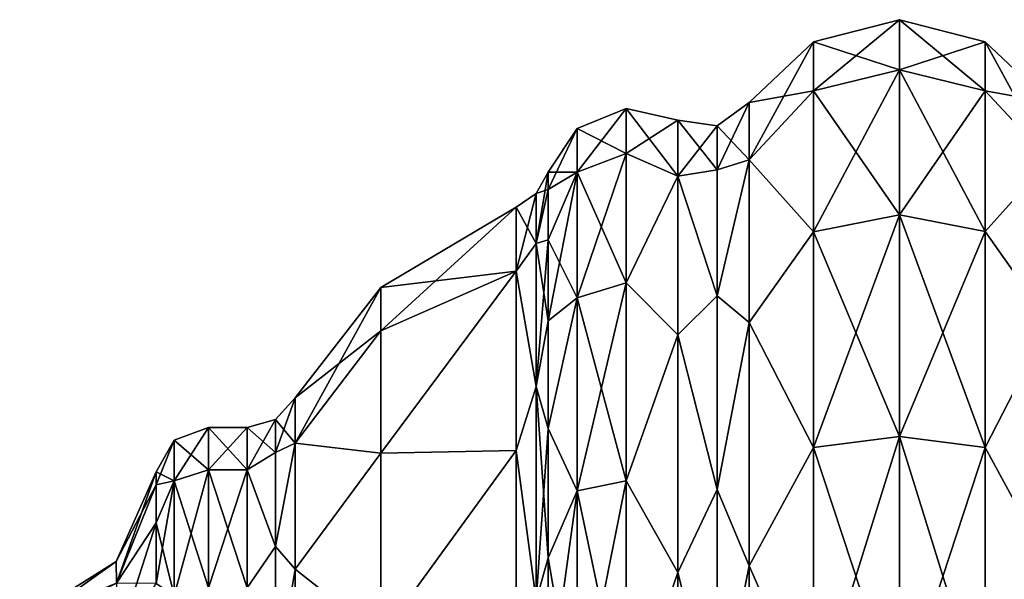
# Model space of a CAD drawing. Units: millimetres. Extents: x -84 to 287, y 0 to 93.
# Drawn here: x -84 to -70, y 79 to 87 of the extents above; entities that cross this region are included whole.
import ezdxf

# ---------------------------------------------------------------- set-up
doc = ezdxf.new("R2010")
doc.units = ezdxf.units.MM
doc.header["$LTSCALE"] = 65.185185
for name, color, linetype in [('194', 7, 'CONTINUOUS'), ('195', 7, 'CONTINUOUS'), ('196', 7, 'CONTINUOUS'), ('197', 7, 'CONTINUOUS'), ('198', 7, 'CONTINUOUS'), ('201', 7, 'CONTINUOUS'), ('202', 7, 'CONTINUOUS'), ('203', 7, 'CONTINUOUS'), ('204', 7, 'CONTINUOUS'), ('205', 7, 'CONTINUOUS'), ('209', 7, 'CONTINUOUS'), ('210', 7, 'CONTINUOUS'), ('213', 7, 'CONTINUOUS'), ('214', 7, 'CONTINUOUS'), ('215', 7, 'CONTINUOUS'), ('216', 7, 'CONTINUOUS'), ('217', 7, 'CONTINUOUS'), ('218', 7, 'CONTINUOUS')]:
    doc.layers.add(name, color=color, linetype=linetype)

msp = doc.modelspace()

# ---------------------------------------------------------------- linework, layer by layer
at = {"layer": '194', "linetype": 'Continuous'}
for points in [[(-81.909, 80.278), (-81.909, 80.092, -1.414), (-82.478, 78.994), (-81.909, 80.278)], [(-82.478, 78.994), (-81.909, 80.092, -1.414), (-82.473, 78.681, -1.601), (-82.478, 78.994)], [(-81.909, 80.092, -1.414), (-81.909, 79.546, -2.731), (-82.473, 78.681, -1.601), (-81.909, 80.092, -1.414)], [(-81.909, 79.546, -2.731), (-81.909, 78.678, -3.862), (-82.473, 78.681, -1.601), (-81.909, 79.546, -2.731)], [(-82.478, 78.994), (-82.473, 78.681, -1.601), (-83.861, 78.123, 0), (-82.478, 78.994)]]:
    msp.add_3dface(points, dxfattribs=at)
at = {"layer": '195', "linetype": 'Continuous'}
for points in [[(-81.157, 80.911), (-80.602, 80.911), (-80.602, 80.308, -2.645), (-81.157, 80.911)], [(-81.157, 80.308, -2.645), (-81.157, 80.911), (-80.602, 80.308, -2.645), (-81.157, 80.308, -2.645)], [(-81.157, 78.616, -4.766), (-81.157, 80.308, -2.645), (-80.602, 78.616, -4.766), (-81.157, 78.616, -4.766)], [(-80.602, 78.616, -4.766), (-81.157, 80.308, -2.645), (-80.602, 80.308, -2.645), (-80.602, 78.616, -4.766)]]:
    msp.add_3dface(points, dxfattribs=at)
at = {"layer": '196', "linetype": 'Continuous'}
for points in [[(-76.751, 83.153, -4.015), (-78.689, 82.915), (-76.751, 84.069), (-76.751, 83.153, -4.015)], [(-78.688, 82.299, -3.1), (-78.689, 82.915), (-76.751, 83.153, -4.015), (-78.688, 82.299, -3.1)], [(-78.688, 80.543, -5.728), (-78.688, 82.299, -3.1), (-76.751, 83.153, -4.015), (-78.688, 80.543, -5.728)], [(-76.751, 80.585, -7.235), (-78.688, 80.543, -5.728), (-76.751, 83.153, -4.015), (-76.751, 80.585, -7.235)], [(-78.688, 82.299, -3.1), (-79.918, 81.336), (-78.689, 82.915), (-78.688, 82.299, -3.1)], [(-79.918, 80.69, -2.829), (-79.918, 81.336), (-78.688, 82.299, -3.1), (-79.918, 80.69, -2.829)], [(-78.688, 80.543, -5.728), (-79.918, 80.69, -2.829), (-78.688, 82.299, -3.1), (-78.688, 80.543, -5.728)], [(-79.918, 78.881, -5.098), (-79.918, 80.69, -2.829), (-78.688, 80.543, -5.728), (-79.918, 78.881, -5.098)], [(-78.688, 77.915, -7.484), (-79.918, 78.881, -5.098), (-78.688, 80.543, -5.728), (-78.688, 77.915, -7.484)], [(-78.688, 77.915, -7.484), (-78.688, 80.543, -5.728), (-76.751, 80.585, -7.235), (-78.688, 77.915, -7.484)], [(-76.751, 76.874, -9.022), (-78.688, 77.915, -7.484), (-76.751, 80.585, -7.235), (-76.751, 76.874, -9.022)], [(-79.918, 76.266, -6.357), (-79.918, 78.881, -5.098), (-78.688, 77.915, -7.484), (-79.918, 76.266, -6.357)]]:
    msp.add_3dface(points, dxfattribs=at)
at = {"layer": '197', "linetype": 'Continuous'}
for points in [[(-75.878, 85.197), (-75.177, 85.479), (-75.177, 84.836, -3.647), (-75.878, 85.197)], [(-74.44, 85.313), (-74.44, 84.514, -4.017), (-75.177, 85.479), (-74.44, 85.313)], [(-75.177, 85.479), (-74.44, 84.514, -4.017), (-75.177, 84.836, -3.647), (-75.177, 85.479)], [(-75.878, 84.571, -3.551), (-76.294, 84.568), (-75.878, 85.197), (-75.878, 84.571, -3.551)], [(-75.878, 84.571, -3.551), (-75.878, 85.197), (-75.177, 84.836, -3.647), (-75.878, 84.571, -3.551)], [(-75.878, 84.571, -3.551), (-75.177, 84.836, -3.647), (-75.177, 82.984, -6.855), (-75.878, 84.571, -3.551)], [(-75.177, 84.836, -3.647), (-74.44, 84.514, -4.017), (-75.177, 82.984, -6.855), (-75.177, 84.836, -3.647)], [(-76.294, 84.323, -2.17), (-76.294, 84.568), (-75.878, 84.571, -3.551), (-76.294, 84.323, -2.17)], [(-76.294, 83.602, -4.231), (-76.294, 84.323, -2.17), (-75.878, 84.571, -3.551), (-76.294, 83.602, -4.231)], [(-75.878, 82.768, -6.673), (-76.294, 83.602, -4.231), (-75.878, 84.571, -3.551), (-75.878, 82.768, -6.673)], [(-75.878, 82.768, -6.673), (-75.878, 84.571, -3.551), (-75.177, 82.984, -6.855), (-75.878, 82.768, -6.673)], [(-74.44, 84.514, -4.017), (-74.44, 82.238, -7.423), (-75.177, 82.984, -6.855), (-74.44, 84.514, -4.017)], [(-76.294, 82.44, -6.08), (-76.294, 83.602, -4.231), (-75.878, 82.768, -6.673), (-76.294, 82.44, -6.08)], [(-75.878, 82.768, -6.673), (-75.177, 82.984, -6.855), (-75.177, 80.147, -9.235), (-75.878, 82.768, -6.673)], [(-75.177, 82.984, -6.855), (-74.44, 82.238, -7.423), (-75.177, 80.147, -9.235), (-75.177, 82.984, -6.855)], [(-76.294, 80.896, -7.625), (-76.294, 82.44, -6.08), (-75.878, 82.768, -6.673), (-76.294, 80.896, -7.625)], [(-75.878, 80.006, -8.991), (-76.294, 80.896, -7.625), (-75.878, 82.768, -6.673), (-75.878, 80.006, -8.991)], [(-75.878, 80.006, -8.991), (-75.878, 82.768, -6.673), (-75.177, 80.147, -9.235), (-75.878, 80.006, -8.991)], [(-74.44, 82.238, -7.423), (-74.44, 78.833, -9.699), (-75.177, 80.147, -9.235), (-74.44, 82.238, -7.423)], [(-76.294, 79.047, -8.787), (-76.294, 80.896, -7.625), (-75.878, 80.006, -8.991), (-76.294, 79.047, -8.787)], [(-75.878, 80.006, -8.991), (-75.177, 80.147, -9.235), (-75.177, 76.667, -10.502), (-75.878, 80.006, -8.991)], [(-75.177, 80.147, -9.235), (-74.44, 78.833, -9.699), (-75.177, 76.667, -10.502), (-75.177, 80.147, -9.235)], [(-75.878, 76.618, -10.224), (-76.294, 79.047, -8.787), (-75.878, 80.006, -8.991), (-75.878, 76.618, -10.224)], [(-75.878, 76.618, -10.224), (-75.878, 80.006, -8.991), (-75.177, 76.667, -10.502), (-75.878, 76.618, -10.224)], [(-76.294, 76.985, -9.508), (-76.294, 79.047, -8.787), (-75.878, 76.618, -10.224), (-76.294, 76.985, -9.508)], [(-74.44, 78.833, -9.699), (-74.44, 74.815, -10.498), (-75.177, 76.667, -10.502), (-74.44, 78.833, -9.699)]]:
    msp.add_3dface(points, dxfattribs=at)
at = {"layer": '198', "linetype": 'Continuous'}
for points in [[(-72.494, 86.436), (-71.266, 86.753), (-71.266, 86.033, -4.083), (-72.494, 86.436)], [(-70.037, 86.437), (-70.037, 85.736, -3.975), (-71.266, 86.753), (-70.037, 86.437)], [(-71.266, 86.753), (-70.037, 85.736, -3.975), (-71.266, 86.033, -4.083), (-71.266, 86.753)], [(-72.494, 85.735, -3.974), (-73.414, 85.567), (-72.494, 86.436), (-72.494, 85.735, -3.974)], [(-72.494, 85.735, -3.974), (-72.494, 86.436), (-71.266, 86.033, -4.083), (-72.494, 85.735, -3.974)], [(-69.115, 85.567), (-69.115, 84.748, -4.114), (-70.037, 86.437), (-69.115, 85.567)], [(-70.037, 86.437), (-69.115, 84.748, -4.114), (-70.037, 85.736, -3.975), (-70.037, 86.437)], [(-72.494, 85.735, -3.974), (-71.266, 86.033, -4.083), (-71.266, 83.96, -7.674), (-72.494, 85.735, -3.974)], [(-70.037, 85.736, -3.975), (-70.037, 83.718, -7.47), (-71.266, 86.033, -4.083), (-70.037, 85.736, -3.975)], [(-71.266, 86.033, -4.083), (-70.037, 83.718, -7.47), (-71.266, 83.96, -7.674), (-71.266, 86.033, -4.083)], [(-73.414, 84.748, -4.114), (-73.414, 85.567), (-72.494, 85.735, -3.974), (-73.414, 84.748, -4.114)], [(-72.494, 83.717, -7.47), (-73.414, 84.748, -4.114), (-72.494, 85.735, -3.974), (-72.494, 83.717, -7.47)], [(-72.494, 83.717, -7.47), (-72.494, 85.735, -3.974), (-71.266, 83.96, -7.674), (-72.494, 83.717, -7.47)], [(-70.037, 85.736, -3.975), (-69.115, 84.748, -4.114), (-70.037, 83.718, -7.47), (-70.037, 85.736, -3.975)], [(-73.414, 82.418, -7.603), (-73.414, 84.748, -4.114), (-72.494, 83.717, -7.47), (-73.414, 82.418, -7.603)], [(-69.115, 84.748, -4.114), (-69.115, 82.418, -7.603), (-70.037, 83.718, -7.47), (-69.115, 84.748, -4.114)], [(-72.494, 83.717, -7.47), (-71.266, 83.96, -7.674), (-71.266, 80.784, -10.339), (-72.494, 83.717, -7.47)], [(-70.037, 83.718, -7.47), (-70.037, 80.626, -10.065), (-71.266, 83.96, -7.674), (-70.037, 83.718, -7.47)], [(-71.266, 83.96, -7.674), (-70.037, 80.626, -10.065), (-71.266, 80.784, -10.339), (-71.266, 83.96, -7.674)], [(-72.494, 80.625, -10.064), (-73.414, 82.418, -7.603), (-72.494, 83.717, -7.47), (-72.494, 80.625, -10.064)], [(-72.494, 80.625, -10.064), (-72.494, 83.717, -7.47), (-71.266, 80.784, -10.339), (-72.494, 80.625, -10.064)], [(-70.037, 83.718, -7.47), (-69.115, 82.418, -7.603), (-70.037, 80.626, -10.065), (-70.037, 83.718, -7.47)], [(-73.414, 78.93, -9.933), (-73.414, 82.418, -7.603), (-72.494, 80.625, -10.064), (-73.414, 78.93, -9.933)], [(-69.115, 82.418, -7.603), (-69.115, 78.93, -9.933), (-70.037, 80.626, -10.065), (-69.115, 82.418, -7.603)], [(-72.494, 80.625, -10.064), (-71.266, 80.784, -10.339), (-71.266, 76.888, -11.757), (-72.494, 80.625, -10.064)], [(-70.037, 80.626, -10.065), (-70.037, 76.833, -11.445), (-71.266, 80.784, -10.339), (-70.037, 80.626, -10.065)], [(-71.266, 80.784, -10.339), (-70.037, 76.833, -11.445), (-71.266, 76.888, -11.757), (-71.266, 80.784, -10.339)], [(-72.494, 76.833, -11.444), (-73.414, 78.93, -9.933), (-72.494, 80.625, -10.064), (-72.494, 76.833, -11.444)], [(-72.494, 76.833, -11.444), (-72.494, 80.625, -10.064), (-71.266, 76.888, -11.757), (-72.494, 76.833, -11.444)], [(-70.037, 80.626, -10.065), (-69.115, 78.93, -9.933), (-70.037, 76.833, -11.445), (-70.037, 80.626, -10.065)], [(-73.414, 74.815, -10.752), (-73.414, 78.93, -9.933), (-72.494, 76.833, -11.444), (-73.414, 74.815, -10.752)], [(-69.115, 78.93, -9.933), (-69.115, 74.815, -10.752), (-70.037, 76.833, -11.445), (-69.115, 78.93, -9.933)]]:
    msp.add_3dface(points, dxfattribs=at)
at = {"layer": '201', "linetype": 'Continuous'}
for points in [[(-81.909, 80.278), (-82.478, 78.994), (-82.473, 78.681, 1.601), (-81.909, 80.278)], [(-81.909, 80.092, 1.414), (-81.909, 80.278), (-82.473, 78.681, 1.601), (-81.909, 80.092, 1.414)], [(-81.909, 79.546, 2.731), (-81.909, 80.092, 1.414), (-82.473, 78.681, 1.601), (-81.909, 79.546, 2.731)], [(-81.909, 78.678, 3.862), (-81.909, 79.546, 2.731), (-82.473, 77.774, 2.959), (-81.909, 78.678, 3.862)], [(-82.473, 77.774, 2.959), (-81.909, 79.546, 2.731), (-82.473, 78.681, 1.601), (-82.473, 77.774, 2.959)], [(-82.473, 78.681, 1.601), (-82.478, 78.994), (-83.861, 78.01, 0.856), (-82.473, 78.681, 1.601)], [(-82.478, 78.994), (-83.861, 78.123, 0), (-83.861, 78.01, 0.856), (-82.478, 78.994)]]:
    msp.add_3dface(points, dxfattribs=at)
at = {"layer": '202', "linetype": 'Continuous'}
for points in [[(-80.602, 80.911), (-81.157, 80.911), (-81.157, 80.308, 2.645), (-80.602, 80.911)], [(-80.602, 80.911), (-81.157, 80.308, 2.645), (-80.602, 80.308, 2.645), (-80.602, 80.911)], [(-81.157, 80.308, 2.645), (-81.157, 78.616, 4.766), (-80.602, 80.308, 2.645), (-81.157, 80.308, 2.645)], [(-80.602, 80.308, 2.645), (-81.157, 78.616, 4.766), (-80.602, 78.616, 4.766), (-80.602, 80.308, 2.645)]]:
    msp.add_3dface(points, dxfattribs=at)
at = {"layer": '203', "linetype": 'Continuous'}
for points in [[(-76.751, 84.069), (-78.689, 82.915), (-78.688, 82.299, 3.1), (-76.751, 84.069)], [(-76.751, 84.069), (-78.688, 82.299, 3.1), (-76.751, 83.153, 4.015), (-76.751, 84.069)], [(-78.688, 82.299, 3.1), (-78.688, 80.543, 5.728), (-76.751, 83.153, 4.015), (-78.688, 82.299, 3.1)], [(-76.751, 83.153, 4.015), (-78.688, 80.543, 5.728), (-76.751, 80.585, 7.235), (-76.751, 83.153, 4.015)], [(-78.689, 82.915), (-79.918, 81.336), (-79.918, 80.69, 2.829), (-78.689, 82.915)], [(-78.689, 82.915), (-79.918, 80.69, 2.829), (-78.688, 82.299, 3.1), (-78.689, 82.915)], [(-78.688, 82.299, 3.1), (-79.918, 80.69, 2.829), (-78.688, 80.543, 5.728), (-78.688, 82.299, 3.1)], [(-79.918, 80.69, 2.829), (-79.918, 78.881, 5.098), (-78.688, 80.543, 5.728), (-79.918, 80.69, 2.829)], [(-78.688, 80.543, 5.728), (-79.918, 78.881, 5.098), (-78.688, 77.915, 7.484), (-78.688, 80.543, 5.728)], [(-78.688, 80.543, 5.728), (-78.688, 77.915, 7.484), (-76.751, 80.585, 7.235), (-78.688, 80.543, 5.728)], [(-76.751, 80.585, 7.235), (-78.688, 77.915, 7.484), (-76.751, 76.874, 9.022), (-76.751, 80.585, 7.235)], [(-79.918, 78.881, 5.098), (-79.918, 76.266, 6.357), (-78.688, 77.915, 7.484), (-79.918, 78.881, 5.098)]]:
    msp.add_3dface(points, dxfattribs=at)
at = {"layer": '204', "linetype": 'Continuous'}
for points in [[(-75.177, 85.479), (-75.878, 85.197), (-75.878, 84.571, 3.551), (-75.177, 85.479)], [(-75.177, 85.479), (-75.878, 84.571, 3.551), (-75.177, 84.836, 3.647), (-75.177, 85.479)], [(-74.44, 85.313), (-75.177, 85.479), (-75.177, 84.836, 3.647), (-74.44, 85.313)], [(-74.44, 84.514, 4.017), (-74.44, 85.313), (-75.177, 84.836, 3.647), (-74.44, 84.514, 4.017)], [(-75.878, 85.197), (-76.294, 84.568), (-76.294, 84.323, 2.17), (-75.878, 85.197)], [(-75.878, 85.197), (-76.294, 84.323, 2.17), (-75.878, 84.571, 3.551), (-75.878, 85.197)], [(-75.878, 84.571, 3.551), (-75.878, 82.768, 6.673), (-75.177, 84.836, 3.647), (-75.878, 84.571, 3.551)], [(-75.878, 82.768, 6.673), (-75.177, 82.984, 6.855), (-75.177, 84.836, 3.647), (-75.878, 82.768, 6.673)], [(-75.177, 82.984, 6.855), (-74.44, 84.514, 4.017), (-75.177, 84.836, 3.647), (-75.177, 82.984, 6.855)], [(-76.294, 83.602, 4.231), (-76.294, 82.44, 6.08), (-75.878, 84.571, 3.551), (-76.294, 83.602, 4.231)], [(-75.878, 84.571, 3.551), (-76.294, 82.44, 6.08), (-75.878, 82.768, 6.673), (-75.878, 84.571, 3.551)], [(-76.294, 84.323, 2.17), (-76.294, 83.602, 4.231), (-75.878, 84.571, 3.551), (-76.294, 84.323, 2.17)], [(-74.44, 82.238, 7.423), (-74.44, 84.514, 4.017), (-75.177, 82.984, 6.855), (-74.44, 82.238, 7.423)], [(-75.878, 82.768, 6.673), (-75.878, 80.006, 8.991), (-75.177, 82.984, 6.855), (-75.878, 82.768, 6.673)], [(-75.878, 80.006, 8.991), (-75.177, 80.147, 9.235), (-75.177, 82.984, 6.855), (-75.878, 80.006, 8.991)], [(-75.177, 80.147, 9.235), (-74.44, 82.238, 7.423), (-75.177, 82.984, 6.855), (-75.177, 80.147, 9.235)], [(-76.294, 82.44, 6.08), (-76.294, 80.896, 7.625), (-75.878, 82.768, 6.673), (-76.294, 82.44, 6.08)], [(-75.878, 82.768, 6.673), (-76.294, 80.896, 7.625), (-75.878, 80.006, 8.991), (-75.878, 82.768, 6.673)], [(-74.44, 78.833, 9.699), (-74.44, 82.238, 7.423), (-75.177, 80.147, 9.235), (-74.44, 78.833, 9.699)], [(-76.294, 80.896, 7.625), (-76.294, 79.047, 8.787), (-75.878, 80.006, 8.991), (-76.294, 80.896, 7.625)], [(-75.878, 80.006, 8.991), (-75.878, 76.618, 10.224), (-75.177, 80.147, 9.235), (-75.878, 80.006, 8.991)], [(-75.878, 76.618, 10.224), (-75.177, 76.667, 10.502), (-75.177, 80.147, 9.235), (-75.878, 76.618, 10.224)], [(-75.177, 76.667, 10.502), (-74.44, 78.833, 9.699), (-75.177, 80.147, 9.235), (-75.177, 76.667, 10.502)], [(-76.294, 79.047, 8.787), (-76.294, 76.985, 9.508), (-75.878, 80.006, 8.991), (-76.294, 79.047, 8.787)], [(-75.878, 80.006, 8.991), (-76.294, 76.985, 9.508), (-75.878, 76.618, 10.224), (-75.878, 80.006, 8.991)], [(-74.44, 74.815, 10.498), (-74.44, 78.833, 9.699), (-75.177, 76.667, 10.502), (-74.44, 74.815, 10.498)]]:
    msp.add_3dface(points, dxfattribs=at)
at = {"layer": '205', "linetype": 'Continuous'}
for points in [[(-71.266, 86.753), (-72.494, 86.436), (-72.494, 85.735, 3.974), (-71.266, 86.753)], [(-71.266, 86.753), (-72.494, 85.735, 3.974), (-71.266, 86.033, 4.083), (-71.266, 86.753)], [(-70.037, 86.437), (-71.266, 86.753), (-71.266, 86.033, 4.083), (-70.037, 86.437)], [(-72.494, 86.436), (-73.414, 85.567), (-73.414, 84.748, 4.114), (-72.494, 86.436)], [(-72.494, 86.436), (-73.414, 84.748, 4.114), (-72.494, 85.735, 3.974), (-72.494, 86.436)], [(-70.037, 85.736, 3.975), (-70.037, 86.437), (-71.266, 86.033, 4.083), (-70.037, 85.736, 3.975)], [(-69.115, 85.567), (-70.037, 86.437), (-70.037, 85.736, 3.975), (-69.115, 85.567)], [(-72.494, 85.735, 3.974), (-72.494, 83.717, 7.47), (-71.266, 86.033, 4.083), (-72.494, 85.735, 3.974)], [(-72.494, 83.717, 7.47), (-71.266, 83.96, 7.674), (-71.266, 86.033, 4.083), (-72.494, 83.717, 7.47)], [(-71.266, 83.96, 7.674), (-70.037, 85.736, 3.975), (-71.266, 86.033, 4.083), (-71.266, 83.96, 7.674)], [(-72.494, 85.735, 3.974), (-73.414, 84.748, 4.114), (-72.494, 83.717, 7.47), (-72.494, 85.735, 3.974)], [(-70.037, 83.718, 7.47), (-70.037, 85.736, 3.975), (-71.266, 83.96, 7.674), (-70.037, 83.718, 7.47)], [(-69.115, 84.748, 4.114), (-69.115, 85.567), (-70.037, 85.736, 3.975), (-69.115, 84.748, 4.114)], [(-70.037, 83.718, 7.47), (-69.115, 84.748, 4.114), (-70.037, 85.736, 3.975), (-70.037, 83.718, 7.47)], [(-73.414, 84.748, 4.114), (-73.414, 82.418, 7.603), (-72.494, 83.717, 7.47), (-73.414, 84.748, 4.114)], [(-69.115, 82.418, 7.603), (-69.115, 84.748, 4.114), (-70.037, 83.718, 7.47), (-69.115, 82.418, 7.603)], [(-72.494, 83.717, 7.47), (-72.494, 80.625, 10.064), (-71.266, 83.96, 7.674), (-72.494, 83.717, 7.47)], [(-72.494, 80.625, 10.064), (-71.266, 80.784, 10.339), (-71.266, 83.96, 7.674), (-72.494, 80.625, 10.064)], [(-71.266, 80.784, 10.339), (-70.037, 83.718, 7.47), (-71.266, 83.96, 7.674), (-71.266, 80.784, 10.339)], [(-72.494, 83.717, 7.47), (-73.414, 82.418, 7.603), (-72.494, 80.625, 10.064), (-72.494, 83.717, 7.47)], [(-70.037, 80.626, 10.065), (-70.037, 83.718, 7.47), (-71.266, 80.784, 10.339), (-70.037, 80.626, 10.065)], [(-70.037, 80.626, 10.065), (-69.115, 82.418, 7.603), (-70.037, 83.718, 7.47), (-70.037, 80.626, 10.065)], [(-73.414, 82.418, 7.603), (-73.414, 78.93, 9.933), (-72.494, 80.625, 10.064), (-73.414, 82.418, 7.603)], [(-69.115, 78.93, 9.933), (-69.115, 82.418, 7.603), (-70.037, 80.626, 10.065), (-69.115, 78.93, 9.933)], [(-72.494, 80.625, 10.064), (-72.494, 76.833, 11.444), (-71.266, 80.784, 10.339), (-72.494, 80.625, 10.064)], [(-72.494, 76.833, 11.444), (-71.266, 76.888, 11.757), (-71.266, 80.784, 10.339), (-72.494, 76.833, 11.444)], [(-71.266, 76.888, 11.757), (-70.037, 80.626, 10.065), (-71.266, 80.784, 10.339), (-71.266, 76.888, 11.757)], [(-72.494, 80.625, 10.064), (-73.414, 78.93, 9.933), (-72.494, 76.833, 11.444), (-72.494, 80.625, 10.064)], [(-70.037, 76.833, 11.445), (-70.037, 80.626, 10.065), (-71.266, 76.888, 11.757), (-70.037, 76.833, 11.445)], [(-70.037, 76.833, 11.445), (-69.115, 78.93, 9.933), (-70.037, 80.626, 10.065), (-70.037, 76.833, 11.445)], [(-73.414, 78.93, 9.933), (-73.414, 74.815, 10.752), (-72.494, 76.833, 11.444), (-73.414, 78.93, 9.933)], [(-69.115, 74.815, 10.752), (-69.115, 78.93, 9.933), (-70.037, 76.833, 11.445), (-69.115, 74.815, 10.752)]]:
    msp.add_3dface(points, dxfattribs=at)
at = {"layer": '209', "linetype": 'Continuous'}
for points in [[(-81.157, 80.911), (-81.157, 80.308, -2.645), (-81.649, 80.732, 0), (-81.157, 80.911)], [(-81.909, 80.278), (-81.649, 80.732, 0), (-81.649, 80.146, -2.567), (-81.909, 80.278)], [(-81.649, 80.732, 0), (-81.157, 80.308, -2.645), (-81.649, 80.146, -2.567), (-81.649, 80.732, 0)], [(-81.909, 80.092, -1.414), (-81.909, 80.278), (-81.649, 80.146, -2.567), (-81.909, 80.092, -1.414)], [(-81.157, 80.308, -2.645), (-81.157, 78.616, -4.766), (-81.649, 80.146, -2.567), (-81.157, 80.308, -2.645)], [(-81.909, 79.546, -2.731), (-81.909, 80.092, -1.414), (-81.649, 80.146, -2.567), (-81.909, 79.546, -2.731)], [(-81.909, 79.546, -2.731), (-81.649, 80.146, -2.567), (-81.649, 78.504, -4.626), (-81.909, 79.546, -2.731)], [(-81.649, 80.146, -2.567), (-81.157, 78.616, -4.766), (-81.649, 78.504, -4.626), (-81.649, 80.146, -2.567)], [(-81.909, 78.678, -3.862), (-81.909, 79.546, -2.731), (-81.649, 78.504, -4.626), (-81.909, 78.678, -3.862)]]:
    msp.add_3dface(points, dxfattribs=at)
at = {"layer": '210', "linetype": 'Continuous'}
for points in [[(-81.157, 80.308, 2.645), (-81.157, 80.911), (-81.649, 80.146, 2.567), (-81.157, 80.308, 2.645)], [(-81.157, 80.911), (-81.649, 80.732, 0), (-81.649, 80.146, 2.567), (-81.157, 80.911)], [(-81.909, 80.278), (-81.909, 80.092, 1.414), (-81.649, 80.732, 0), (-81.909, 80.278)], [(-81.649, 80.732, 0), (-81.909, 80.092, 1.414), (-81.649, 80.146, 2.567), (-81.649, 80.732, 0)], [(-81.157, 78.616, 4.766), (-81.157, 80.308, 2.645), (-81.649, 78.504, 4.626), (-81.157, 78.616, 4.766)], [(-81.649, 78.504, 4.626), (-81.157, 80.308, 2.645), (-81.649, 80.146, 2.567), (-81.649, 78.504, 4.626)], [(-81.909, 80.092, 1.414), (-81.909, 79.546, 2.731), (-81.649, 80.146, 2.567), (-81.909, 80.092, 1.414)], [(-81.909, 79.546, 2.731), (-81.909, 78.678, 3.862), (-81.649, 80.146, 2.567), (-81.909, 79.546, 2.731)], [(-81.909, 78.678, 3.862), (-81.649, 78.504, 4.626), (-81.649, 80.146, 2.567), (-81.909, 78.678, 3.862)]]:
    msp.add_3dface(points, dxfattribs=at)
at = {"layer": '213', "linetype": 'Continuous'}
for points in [[(-79.918, 81.336), (-79.918, 80.69, -2.829), (-80.199, 81.026), (-79.918, 81.336)], [(-80.602, 80.911), (-80.199, 81.026), (-80.199, 80.553, -2.377), (-80.602, 80.911)], [(-80.199, 81.026), (-79.918, 80.69, -2.829), (-80.199, 80.553, -2.377), (-80.199, 81.026)], [(-80.602, 80.308, -2.645), (-80.602, 80.911), (-80.199, 80.553, -2.377), (-80.602, 80.308, -2.645)], [(-79.918, 80.69, -2.829), (-79.918, 78.881, -5.098), (-80.199, 79.207, -4.392), (-79.918, 80.69, -2.829)], [(-80.199, 80.553, -2.377), (-79.918, 80.69, -2.829), (-80.199, 79.207, -4.392), (-80.199, 80.553, -2.377)], [(-80.602, 80.308, -2.645), (-80.199, 80.553, -2.377), (-80.199, 79.207, -4.392), (-80.602, 80.308, -2.645)], [(-80.602, 78.616, -4.766), (-80.602, 80.308, -2.645), (-80.199, 79.207, -4.392), (-80.602, 78.616, -4.766)], [(-80.602, 78.616, -4.766), (-80.199, 79.207, -4.392), (-80.199, 77.192, -5.738), (-80.602, 78.616, -4.766)], [(-80.199, 79.207, -4.392), (-79.918, 78.881, -5.098), (-80.199, 77.192, -5.738), (-80.199, 79.207, -4.392)], [(-79.918, 78.881, -5.098), (-79.918, 76.266, -6.357), (-80.199, 77.192, -5.738), (-79.918, 78.881, -5.098)]]:
    msp.add_3dface(points, dxfattribs=at)
at = {"layer": '214', "linetype": 'Continuous'}
for points in [[(-79.918, 80.69, 2.829), (-79.918, 81.336), (-80.199, 80.553, 2.377), (-79.918, 80.69, 2.829)], [(-79.918, 81.336), (-80.199, 81.026), (-80.199, 80.553, 2.377), (-79.918, 81.336)], [(-80.602, 80.911), (-80.602, 80.308, 2.645), (-80.199, 81.026), (-80.602, 80.911)], [(-80.199, 81.026), (-80.602, 80.308, 2.645), (-80.199, 80.553, 2.377), (-80.199, 81.026)], [(-79.918, 78.881, 5.098), (-79.918, 80.69, 2.829), (-80.199, 79.207, 4.392), (-79.918, 78.881, 5.098)], [(-80.199, 79.207, 4.392), (-79.918, 80.69, 2.829), (-80.199, 80.553, 2.377), (-80.199, 79.207, 4.392)], [(-80.602, 80.308, 2.645), (-80.199, 79.207, 4.392), (-80.199, 80.553, 2.377), (-80.602, 80.308, 2.645)], [(-80.602, 80.308, 2.645), (-80.602, 78.616, 4.766), (-80.199, 79.207, 4.392), (-80.602, 80.308, 2.645)], [(-80.602, 78.616, 4.766), (-80.199, 77.192, 5.738), (-80.199, 79.207, 4.392), (-80.602, 78.616, 4.766)], [(-80.199, 77.192, 5.738), (-79.918, 78.881, 5.098), (-80.199, 79.207, 4.392), (-80.199, 77.192, 5.738)], [(-79.918, 76.266, 6.357), (-79.918, 78.881, 5.098), (-80.199, 77.192, 5.738), (-79.918, 76.266, 6.357)]]:
    msp.add_3dface(points, dxfattribs=at)
at = {"layer": '215', "linetype": 'Continuous'}
for points in [[(-76.294, 84.568), (-76.294, 84.323, -2.17), (-76.464, 84.265), (-76.294, 84.568)], [(-76.294, 84.323, -2.17), (-76.294, 83.602, -4.231), (-76.464, 83.546, -3.616), (-76.294, 84.323, -2.17)], [(-76.464, 84.265), (-76.294, 84.323, -2.17), (-76.464, 83.546, -3.616), (-76.464, 84.265)], [(-76.751, 84.069), (-76.464, 84.265), (-76.464, 83.546, -3.616), (-76.751, 84.069)], [(-76.751, 83.153, -4.015), (-76.751, 84.069), (-76.464, 83.546, -3.616), (-76.751, 83.153, -4.015)], [(-76.751, 83.153, -4.015), (-76.464, 83.546, -3.616), (-76.464, 81.497, -6.682), (-76.751, 83.153, -4.015)], [(-76.294, 83.602, -4.231), (-76.294, 82.44, -6.08), (-76.464, 83.546, -3.616), (-76.294, 83.602, -4.231)], [(-76.464, 83.546, -3.616), (-76.294, 82.44, -6.08), (-76.464, 81.497, -6.682), (-76.464, 83.546, -3.616)], [(-76.751, 80.585, -7.235), (-76.751, 83.153, -4.015), (-76.464, 81.497, -6.682), (-76.751, 80.585, -7.235)], [(-76.294, 82.44, -6.08), (-76.294, 80.896, -7.625), (-76.464, 81.497, -6.682), (-76.294, 82.44, -6.08)], [(-76.751, 80.585, -7.235), (-76.464, 81.497, -6.682), (-76.464, 78.432, -8.73), (-76.751, 80.585, -7.235)], [(-76.294, 80.896, -7.625), (-76.294, 79.047, -8.787), (-76.464, 81.497, -6.682), (-76.294, 80.896, -7.625)], [(-76.464, 81.497, -6.682), (-76.294, 79.047, -8.787), (-76.464, 78.432, -8.73), (-76.464, 81.497, -6.682)], [(-76.751, 76.874, -9.022), (-76.751, 80.585, -7.235), (-76.464, 78.432, -8.73), (-76.751, 76.874, -9.022)], [(-76.294, 79.047, -8.787), (-76.294, 76.985, -9.508), (-76.464, 78.432, -8.73), (-76.294, 79.047, -8.787)]]:
    msp.add_3dface(points, dxfattribs=at)
at = {"layer": '216', "linetype": 'Continuous'}
for points in [[(-76.294, 84.323, 2.17), (-76.294, 84.568), (-76.464, 83.546, 3.616), (-76.294, 84.323, 2.17)], [(-76.294, 84.568), (-76.464, 84.265), (-76.464, 83.546, 3.616), (-76.294, 84.568)], [(-76.294, 83.602, 4.231), (-76.294, 84.323, 2.17), (-76.464, 83.546, 3.616), (-76.294, 83.602, 4.231)], [(-76.751, 84.069), (-76.751, 83.153, 4.015), (-76.464, 84.265), (-76.751, 84.069)], [(-76.464, 84.265), (-76.751, 83.153, 4.015), (-76.464, 83.546, 3.616), (-76.464, 84.265)], [(-76.751, 83.153, 4.015), (-76.464, 81.497, 6.682), (-76.464, 83.546, 3.616), (-76.751, 83.153, 4.015)], [(-76.294, 82.44, 6.08), (-76.294, 83.602, 4.231), (-76.464, 81.497, 6.682), (-76.294, 82.44, 6.08)], [(-76.464, 81.497, 6.682), (-76.294, 83.602, 4.231), (-76.464, 83.546, 3.616), (-76.464, 81.497, 6.682)], [(-76.751, 83.153, 4.015), (-76.751, 80.585, 7.235), (-76.464, 81.497, 6.682), (-76.751, 83.153, 4.015)], [(-76.294, 80.896, 7.625), (-76.294, 82.44, 6.08), (-76.464, 81.497, 6.682), (-76.294, 80.896, 7.625)], [(-76.751, 80.585, 7.235), (-76.464, 78.432, 8.73), (-76.464, 81.497, 6.682), (-76.751, 80.585, 7.235)], [(-76.464, 78.432, 8.73), (-76.294, 80.896, 7.625), (-76.464, 81.497, 6.682), (-76.464, 78.432, 8.73)], [(-76.294, 79.047, 8.787), (-76.294, 80.896, 7.625), (-76.464, 78.432, 8.73), (-76.294, 79.047, 8.787)], [(-76.751, 80.585, 7.235), (-76.751, 76.874, 9.022), (-76.464, 78.432, 8.73), (-76.751, 80.585, 7.235)], [(-76.294, 76.985, 9.508), (-76.294, 79.047, 8.787), (-76.464, 78.432, 8.73), (-76.294, 76.985, 9.508)]]:
    msp.add_3dface(points, dxfattribs=at)
at = {"layer": '217', "linetype": 'Continuous'}
for points in [[(-73.414, 85.567), (-73.414, 84.748, -4.114), (-73.876, 85.233), (-73.414, 85.567)], [(-74.44, 84.514, -4.017), (-74.44, 85.313), (-73.876, 84.605, -3.563), (-74.44, 84.514, -4.017)], [(-74.44, 85.313), (-73.876, 85.233), (-73.876, 84.605, -3.563), (-74.44, 85.313)], [(-73.876, 85.233), (-73.414, 84.748, -4.114), (-73.876, 84.605, -3.563), (-73.876, 85.233)], [(-73.414, 84.748, -4.114), (-73.414, 82.418, -7.603), (-73.876, 82.796, -6.697), (-73.414, 84.748, -4.114)], [(-73.876, 84.605, -3.563), (-73.414, 84.748, -4.114), (-73.876, 82.796, -6.697), (-73.876, 84.605, -3.563)], [(-74.44, 84.514, -4.017), (-73.876, 84.605, -3.563), (-73.876, 82.796, -6.697), (-74.44, 84.514, -4.017)], [(-74.44, 82.238, -7.423), (-74.44, 84.514, -4.017), (-73.876, 82.796, -6.697), (-74.44, 82.238, -7.423)], [(-74.44, 82.238, -7.423), (-73.876, 82.796, -6.697), (-73.876, 80.024, -9.022), (-74.44, 82.238, -7.423)], [(-73.876, 82.796, -6.697), (-73.414, 82.418, -7.603), (-73.876, 80.024, -9.022), (-73.876, 82.796, -6.697)], [(-73.414, 82.418, -7.603), (-73.414, 78.93, -9.933), (-73.876, 80.024, -9.022), (-73.414, 82.418, -7.603)], [(-74.44, 78.833, -9.699), (-74.44, 82.238, -7.423), (-73.876, 80.024, -9.022), (-74.44, 78.833, -9.699)], [(-74.44, 78.833, -9.699), (-73.876, 80.024, -9.022), (-73.876, 76.624, -10.26), (-74.44, 78.833, -9.699)], [(-73.876, 80.024, -9.022), (-73.414, 78.93, -9.933), (-73.876, 76.624, -10.26), (-73.876, 80.024, -9.022)], [(-74.44, 74.815, -10.498), (-74.44, 78.833, -9.699), (-73.876, 76.624, -10.26), (-74.44, 74.815, -10.498)], [(-73.414, 78.93, -9.933), (-73.414, 74.815, -10.752), (-73.876, 76.624, -10.26), (-73.414, 78.93, -9.933)]]:
    msp.add_3dface(points, dxfattribs=at)
at = {"layer": '218', "linetype": 'Continuous'}
for points in [[(-73.414, 84.748, 4.114), (-73.414, 85.567), (-73.876, 84.605, 3.563), (-73.414, 84.748, 4.114)], [(-73.414, 85.567), (-73.876, 85.233), (-73.876, 84.605, 3.563), (-73.414, 85.567)], [(-74.44, 85.313), (-74.44, 84.514, 4.017), (-73.876, 85.233), (-74.44, 85.313)], [(-73.876, 85.233), (-74.44, 84.514, 4.017), (-73.876, 84.605, 3.563), (-73.876, 85.233)], [(-73.414, 82.418, 7.603), (-73.414, 84.748, 4.114), (-73.876, 82.796, 6.697), (-73.414, 82.418, 7.603)], [(-73.876, 82.796, 6.697), (-73.414, 84.748, 4.114), (-73.876, 84.605, 3.563), (-73.876, 82.796, 6.697)], [(-74.44, 84.514, 4.017), (-73.876, 82.796, 6.697), (-73.876, 84.605, 3.563), (-74.44, 84.514, 4.017)], [(-74.44, 84.514, 4.017), (-74.44, 82.238, 7.423), (-73.876, 82.796, 6.697), (-74.44, 84.514, 4.017)], [(-74.44, 82.238, 7.423), (-73.876, 80.024, 9.022), (-73.876, 82.796, 6.697), (-74.44, 82.238, 7.423)], [(-73.876, 80.024, 9.022), (-73.414, 82.418, 7.603), (-73.876, 82.796, 6.697), (-73.876, 80.024, 9.022)], [(-73.414, 78.93, 9.933), (-73.414, 82.418, 7.603), (-73.876, 80.024, 9.022), (-73.414, 78.93, 9.933)], [(-74.44, 82.238, 7.423), (-74.44, 78.833, 9.699), (-73.876, 80.024, 9.022), (-74.44, 82.238, 7.423)], [(-74.44, 78.833, 9.699), (-73.876, 76.624, 10.26), (-73.876, 80.024, 9.022), (-74.44, 78.833, 9.699)], [(-73.876, 76.624, 10.26), (-73.414, 78.93, 9.933), (-73.876, 80.024, 9.022), (-73.876, 76.624, 10.26)], [(-74.44, 78.833, 9.699), (-74.44, 74.815, 10.498), (-73.876, 76.624, 10.26), (-74.44, 78.833, 9.699)], [(-73.414, 74.815, 10.752), (-73.414, 78.93, 9.933), (-73.876, 76.624, 10.26), (-73.414, 74.815, 10.752)]]:
    msp.add_3dface(points, dxfattribs=at)

doc.saveas('drawing.dxf')
